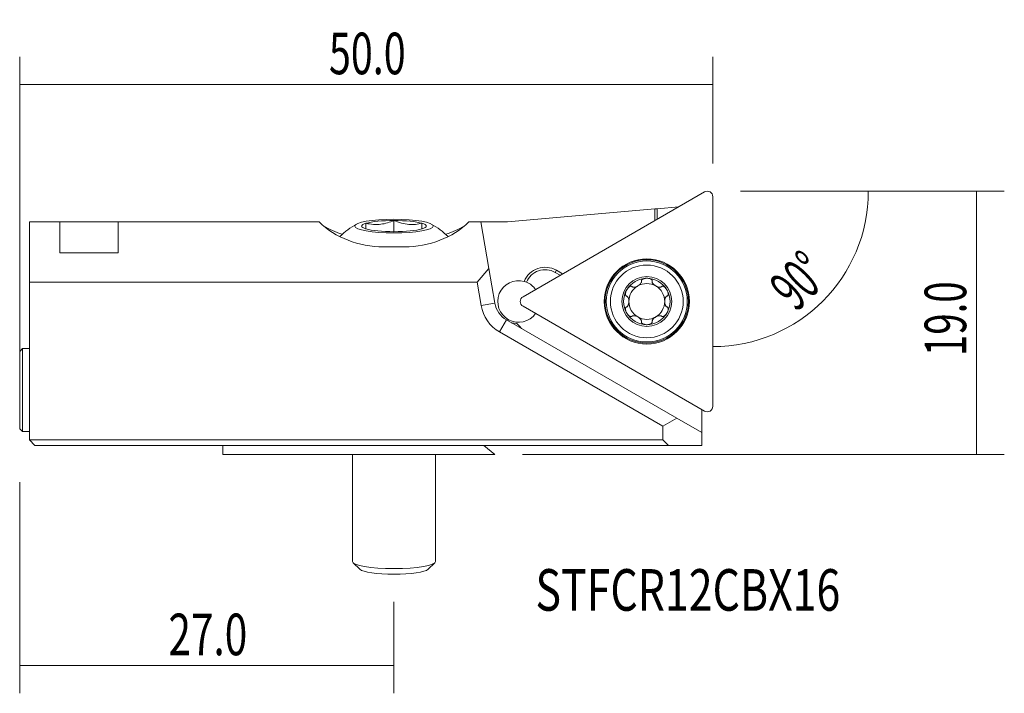
# Model space of a CAD drawing. Units: millimetres. Extents: x 0 to 71, y -17.2 to 31.4.
import ezdxf

# ---------------------------------------------------------------- set-up
doc = ezdxf.new("R2010")
doc.units = ezdxf.units.MM
for name, color, linetype in [('1', 4, 'CONTINUOUS'), ('2', 7, 'CONTINUOUS'), ('SK1', 4, 'CONTINUOUS'), ('SK2', 7, 'CONTINUOUS'), ('SK6', 5, 'CONTINUOUS')]:
    doc.layers.add(name, color=color, linetype=linetype)
doc.styles.add('iso_b_vert', font='simplex.shx')
doc.dimstyles.get("Standard").update_dxf_attribs({"dimtxt": 0.18, "dimasz": 0.18, "dimexe": 0.18, "dimexo": 0.0625, "dimgap": 0.09, "dimtad": 1, "dimzin": 0, "dimdsep": 52, "dimtxsty": 'Standard', "dimcen": 0.09, "dimadec": 0, "dimazin": 0, "dimtfac": 1, "dimtdec": 4, "dimtofl": 0, "dimtmove": 0, "dimatfit": 3, "dimfxl": 1, "dimtolj": 1, "dimtzin": 0, "dimarcsym": 0})

# ---------------------------------------------------------------- blocks, each defined once
blk = doc.blocks.new('DimnDraft3D1')
at = {"layer": '2', "lineweight": 13}
for p, q in [((0, 2), (0, 28.692264)), ((50, 21), (50, 28.692264)), ((50, 26.692264), (0, 26.692264))]:
    blk.add_line(p, q, dxfattribs=at)
for points in [[(0, 26.692264), (3.174998, 27.11026), (3.175002, 26.274267), (0, 26.692264)], [(50, 26.692264), (46.825002, 26.274267), (46.824998, 27.11026), (50, 26.692264)]]:
    blk.add_solid(points, dxfattribs=at)
at = {"layer": '2', "lineweight": 18, "insert": (22.307895, 27.442264), "char_height": 3, "attachment_point": 7, "line_spacing_factor": 1.084337, "style": 'iso_b_vert'}
blk.add_mtext('\\W0.6961;50.0', dxfattribs=at)
blk = doc.blocks.new('DimnDraft3D2')
at = {"layer": 'SK2', "lineweight": 13}
blk.add_line((52, 19), (63.217302, 19), dxfattribs=at)
blk.add_arc((50, 19), 11.217302, 270, 0, dxfattribs=at)
for points in [[(61.217302, 19), (61.411266, 15.803484), (60.577337, 15.862198), (61.217302, 19)], [(50, 7.782698), (53.137799, 8.422663), (53.196519, 7.588734), (50, 7.782698)]]:
    blk.add_solid(points, dxfattribs=at)
at = {"layer": 'SK2', "lineweight": 18, "insert": (56.018455, 10.215455), "char_height": 3, "attachment_point": 7, "rotation": 45, "line_spacing_factor": 1.084337, "style": 'iso_b_vert'}
blk.add_mtext('\\W0.5899;90%%d', dxfattribs=at)
blk = doc.blocks.new('DimnDraft3D3')
at = {"layer": 'SK2', "lineweight": 13}
for p, q in [((52, 19), (71.026215, 19)), ((69.026215, 0), (69.026215, 19)), ((36.269634, 0), (71.026215, 0))]:
    blk.add_line(p, q, dxfattribs=at)
for points in [[(69.026215, 19), (69.444211, 15.825002), (68.608218, 15.824998), (69.026215, 19)], [(69.026215, 0), (68.608218, 3.174998), (69.444211, 3.175002), (69.026215, 0)]]:
    blk.add_solid(points, dxfattribs=at)
at = {"layer": 'SK2', "lineweight": 18, "insert": (68.276215, 7.103947), "char_height": 3, "attachment_point": 7, "rotation": 90, "line_spacing_factor": 1.084337, "style": 'iso_b_vert'}
blk.add_mtext('\\W0.6778;19.0', dxfattribs=at)
blk = doc.blocks.new('DimnDraft3D4')
at = {"layer": 'SK2', "lineweight": 13}
for p, q in [((0, -2), (0, -17.23996)), ((26.999878, -10.646824), (26.999878, -17.23996)), ((0, -15.23996), (26.999878, -15.23996))]:
    blk.add_line(p, q, dxfattribs=at)
for points in [[(0, -15.23996), (3.174998, -14.821963), (3.175002, -15.657956), (0, -15.23996)], [(26.999878, -15.23996), (23.824879, -15.657956), (23.824876, -14.821963), (26.999878, -15.23996)]]:
    blk.add_solid(points, dxfattribs=at)
at = {"layer": 'SK2', "lineweight": 18, "insert": (10.728886, -14.48996), "char_height": 3, "attachment_point": 7, "line_spacing_factor": 1.084337, "style": 'iso_b_vert'}
blk.add_mtext('\\W0.7152;27.0', dxfattribs=at)

msp = doc.modelspace()

# ---------------------------------------------------------------- linework, layer by layer
at = {"layer": '1', "lineweight": 13}
for p, q in [((49.405, 18.947), (36.308, 11.385)), ((50, 3.48), (50, 18.603)), ((36.308, 10.698), (49.405, 3.136)), ((14.648, 0.646), (14.648, 0)), ((14.648, 0), (34.27, 0)), ((34.27, 0), (33.479, 0.646))]:
    msp.add_line(p, q, dxfattribs=at)
at = {"layer": '1', "lineweight": 18}
for p, q in [((47.536, 17.868), (45.992, 17.733)), ((35.2, 16.789), (45.818, 17.718)), ((45.818, 17.718), (45.992, 17.733)), ((45.818, 17.718), (45.818, 16.876)), ((45.992, 17.733), (45.992, 16.977)), ((2.9, 16.789), (0.7, 16.789)), ((0.7, 16.789), (0.7, 12.445)), ((2.9, 16.789), (7.1, 16.789)), ((2.9, 16.789), (2.9, 14.555)), ((7.1, 14.555), (7.1, 16.789)), ((21.604, 16.789), (7.1, 16.789)), ((27, 16.886), (27, 16.076)), ((33.264, 16.789), (32.396, 16.789)), ((33.264, 16.789), (33.843, 13.415)), ((35.2, 16.789), (33.264, 16.789)), ((27.75, 14.983), (26.25, 14.983)), ((2.9, 14.555), (7.1, 14.555)), ((32.995, 12.445), (33.843, 13.415)), ((34.271, 10.924), (33.843, 13.415)), ((38.627, 13.142), (38.715, 13.294)), ((38.989, 12.933), (38.627, 13.142)), ((38.715, 13.294), (39.164, 13.034)), ((0.7, 1.046), (0.7, 12.445)), ((32.995, 12.445), (0.7, 12.445)), ((32.995, 12.445), (33.286, 10.754)), ((33.286, 10.754), (34.271, 10.924)), ((35.121, 9.705), (34.621, 8.839)), ((47.398, 2.617), (35.121, 9.705)), ((35.858, 9.445), (35.461, 9.508)), ((34.621, 8.839), (46.398, 2.04)), ((0.2, 7.638), (0, 7.438)), ((0, 7.438), (0, 1.851)), ((0.7, 7.638), (0.2, 7.638)), ((0.2, 7.638), (0.2, 1.651)), ((49.197, 1.578), (49.197, 3.256)), ((46.398, 2.04), (47.398, 2.617)), ((49.197, 1.578), (47.398, 2.617)), ((0, 1.851), (0.2, 1.651)), ((0.2, 1.651), (0.7, 1.651)), ((46.398, 2.04), (46.398, 1.046)), ((49.197, 1.578), (49.197, 0.651)), ((0.7, 1.045), (0.7, 1.046)), ((0.7, 1.046), (46.398, 1.046)), ((1.1, 0.646), (0.7, 1.045)), ((46.398, 1.046), (46.798, 0.646)), ((46.798, 0.646), (1.1, 0.646)), ((46.798, 0.646), (49.197, 0.651))]:
    msp.add_line(p, q, dxfattribs=at)
at = {"layer": '1', "lineweight": 13}
for radius in [3.071, 2.921]:
    msp.add_circle((45.237, 11.042), radius, dxfattribs=at)
at = {"layer": '1', "lineweight": 13, "extrusion": (0, 0, -1)}
msp.add_circle((-45.237, 11.042), 3.01, dxfattribs=at)
at = {"layer": '1', "lineweight": 18}
for radius in [2.625, 1.8]:
    msp.add_circle((45.237, 11.042), radius, dxfattribs=at)
at = {"layer": '1', "lineweight": 13}
for centre, start, end in [((49.603, 18.603), 0, 120), ((36.506, 11.042), 120, 240), ((49.603, 3.48), 240, 0)]:
    msp.add_arc(centre, 0.397, start, end, dxfattribs=at)
at = {"layer": '1', "lineweight": 18}
for centre, radius, start, end in [((27, 11.72), 5.6, 118.74694, 134.31931), ((27, 11.72), 5.6, 45.68069, 61.25306), ((37.902, 11.886), 1.625, 60, 158.32955), ((37.902, 11.886), 1.45, 60, 158.00157), ((35.988, 11.042), 1.5, 74.39303, 324.72269), ((45.237, 11.042), 1.29, 60, 120), ((35.996, 11.22), 2.75, 189.75, 240)]:
    msp.add_arc(centre, radius, start, end, dxfattribs=at)
at = {"layer": '1', "lineweight": 18, "extrusion": (0, 0, -1)}
for centre, radius, start, end in [((-35.988, 11.042), 1.5, 112.3037, 144.72555), ((-45.237, 11.042), 1.676, 30, 90), ((-45.237, 11.042), 1.29, 360, 60), ((-45.237, 11.042), 1.676, 90, 150), ((-45.237, 11.042), 1.29, 120, 180), ((-45.237, 11.042), 1.676, 330, 30), ((-45.237, 11.042), 1.676, 150, 210), ((-35.996, 11.22), 1.75, 300, 350.25), ((-45.237, 11.042), 1.29, 300, 0), ((-45.237, 11.042), 1.29, 180, 240), ((-45.237, 11.042), 1.676, 270, 330), ((-45.237, 11.042), 1.676, 210, 270), ((-45.237, 11.042), 1.29, 240, 300)]:
    msp.add_arc(centre, radius, start, end, dxfattribs=at)
for centre, ratio, start_param, end_param in [((26.25, 20.113), 0.84104, 1.570796, 2.436618), ((26.25, 19.055), 0.595768, 2.083049, 2.356282), ((27.75, 20.113), 0.84104, 0.704975, 1.570796), ((27.75, 19.055), 0.595768, 0.78531, 1.058543)]:
    msp.add_ellipse(centre, major_axis=(6.1, 0), ratio=ratio, start_param=start_param, end_param=end_param, dxfattribs=at)
at = {"layer": '1', "lineweight": 18}
msp.add_ellipse((27, 16.481), major_axis=(2.825, 0), ratio=0.173648, dxfattribs=at)
for centre, major_axis, ratio, start_param, end_param in [((27, 16.481), (2.332, 0), 0.173648, 2.617994, -2.617994), ((27, 16.481), (2.332, 0), 0.173648, 1.570796, 2.617994), ((27, 16.481), (2.332, 0), 0.173648, 0.523599, 1.570796), ((27, 16.481), (2.332, 0), 0.173648, -0.523599, 0.523599), ((27, 16.481), (2.332, 0), 0.173648, -2.617994, -1.570796), ((27, 16.481), (2.332, 0), 0.173648, -1.570796, -0.523599), ((36.498, 8.554), (-0.647, 0.89), 0.069756, -0.977526, -0.070001)]:
    msp.add_ellipse(centre, major_axis=major_axis, ratio=ratio, start_param=start_param, end_param=end_param, dxfattribs=at)
for points, knots in [([(27, 16.886), (26.695, 16.756), (26.379, 16.656), (25.698, 16.569), (25.33, 16.604), (24.98, 16.684)], [0, 0, 0, 0, 0.464335, 0.464335, 1, 1, 1, 1]), ([(29.02, 16.684), (28.715, 16.614), (28.398, 16.578), (27.717, 16.628), (27.35, 16.736), (27, 16.886)], [0, 0, 0, 0, 0.464335, 0.464335, 1, 1, 1, 1]), ([(44.179, 12.099), (44.173, 12.107), (44.166, 12.114), (44.148, 12.127), (44.136, 12.132), (44.11, 12.138), (44.096, 12.139), (44.056, 12.134), (44.029, 12.124), (43.991, 12.104), (43.979, 12.096), (43.95, 12.076), (43.935, 12.064), (43.905, 12.037), (43.891, 12.022), (43.864, 11.993), (43.852, 11.977), (43.827, 11.945), (43.816, 11.928), (43.798, 11.901), (43.792, 11.891), (43.786, 11.88)], [0, 0, 0, 0, 0.061121, 0.061121, 0.145349, 0.145349, 0.228937, 0.228937, 0.391532, 0.391532, 0.475818, 0.475818, 0.589558, 0.589558, 0.703149, 0.703149, 0.816674, 0.816674, 0.930169, 0.930169, 1, 1, 1, 1]), ([(44.85, 12.467), (44.85, 12.457), (44.849, 12.447), (44.841, 12.412), (44.83, 12.388), (44.797, 12.332), (44.77, 12.3), (44.697, 12.228), (44.646, 12.19), (44.576, 12.149), (44.559, 12.14), (44.525, 12.124), (44.507, 12.116), (44.462, 12.098), (44.434, 12.089), (44.389, 12.078), (44.372, 12.075), (44.338, 12.07), (44.32, 12.068), (44.287, 12.068), (44.27, 12.069), (44.233, 12.074), (44.214, 12.08), (44.196, 12.09)], [0, 0, 0, 0, 0.040598, 0.040598, 0.136918, 0.136918, 0.284178, 0.284178, 0.500823, 0.500823, 0.566759, 0.566759, 0.63205, 0.63205, 0.735176, 0.735176, 0.797186, 0.797186, 0.859268, 0.859268, 0.921511, 0.921511, 1, 1, 1, 1]), ([(44.851, 12.487), (44.847, 12.496), (44.845, 12.505), (44.843, 12.528), (44.844, 12.541), (44.852, 12.567), (44.858, 12.579), (44.882, 12.612), (44.904, 12.63), (44.94, 12.652), (44.953, 12.659), (44.985, 12.674), (45.004, 12.681), (45.042, 12.693), (45.061, 12.698), (45.1, 12.706), (45.12, 12.71), (45.16, 12.715), (45.18, 12.716), (45.213, 12.718), (45.225, 12.718), (45.237, 12.718)], [0, 0, 0, 0, 0.061121, 0.061121, 0.145349, 0.145349, 0.228937, 0.228937, 0.391532, 0.391532, 0.475818, 0.475818, 0.589558, 0.589558, 0.703149, 0.703149, 0.816674, 0.816674, 0.930169, 0.930169, 1, 1, 1, 1]), ([(45.237, 12.718), (45.265, 12.718), (45.294, 12.717), (45.341, 12.711), (45.361, 12.709), (45.401, 12.701), (45.42, 12.696), (45.459, 12.685), (45.478, 12.678), (45.514, 12.663), (45.532, 12.654), (45.568, 12.631), (45.587, 12.616), (45.61, 12.589), (45.617, 12.578), (45.628, 12.555), (45.631, 12.541), (45.632, 12.514), (45.629, 12.5), (45.624, 12.487)], [0, 0, 0, 0, 0.158126, 0.158126, 0.271563, 0.271563, 0.385066, 0.385066, 0.498715, 0.498715, 0.612721, 0.612721, 0.746222, 0.746222, 0.824913, 0.824913, 0.908986, 0.908986, 1, 1, 1, 1]), ([(45.625, 12.467), (45.625, 12.449), (45.629, 12.43), (45.641, 12.399), (45.647, 12.386), (45.663, 12.356), (45.674, 12.34), (45.702, 12.304), (45.719, 12.286), (45.758, 12.247), (45.781, 12.228), (45.83, 12.191), (45.856, 12.174), (45.916, 12.14), (45.95, 12.123), (46.013, 12.098), (46.041, 12.089), (46.086, 12.078), (46.103, 12.075), (46.137, 12.07), (46.155, 12.068), (46.188, 12.068), (46.205, 12.069), (46.242, 12.074), (46.261, 12.08), (46.279, 12.09)], [0, 0, 0, 0, 0.072868, 0.072868, 0.127813, 0.127813, 0.199092, 0.199092, 0.288875, 0.288875, 0.393641, 0.393641, 0.499916, 0.499916, 0.631624, 0.631624, 0.734869, 0.734869, 0.796951, 0.796951, 0.859105, 0.859105, 0.92142, 0.92142, 1, 1, 1, 1]), ([(46.296, 12.099), (46.302, 12.107), (46.309, 12.114), (46.327, 12.127), (46.339, 12.132), (46.365, 12.138), (46.379, 12.139), (46.419, 12.134), (46.446, 12.124), (46.484, 12.104), (46.496, 12.096), (46.525, 12.076), (46.54, 12.064), (46.57, 12.037), (46.584, 12.022), (46.611, 11.993), (46.623, 11.977), (46.648, 11.945), (46.659, 11.928), (46.677, 11.901), (46.683, 11.891), (46.689, 11.88)], [0, 0, 0, 0, 0.061121, 0.061121, 0.145349, 0.145349, 0.228937, 0.228937, 0.391532, 0.391532, 0.475818, 0.475818, 0.589558, 0.589558, 0.703149, 0.703149, 0.816674, 0.816674, 0.930169, 0.930169, 1, 1, 1, 1]), ([(43.786, 11.88), (43.772, 11.856), (43.759, 11.831), (43.739, 11.787), (43.732, 11.768), (43.719, 11.73), (43.713, 11.711), (43.704, 11.672), (43.7, 11.652), (43.695, 11.612), (43.694, 11.592), (43.696, 11.55), (43.699, 11.527), (43.711, 11.493), (43.717, 11.481), (43.732, 11.46), (43.742, 11.451), (43.765, 11.436), (43.778, 11.432), (43.792, 11.43)], [0, 0, 0, 0, 0.158126, 0.158126, 0.271563, 0.271563, 0.385066, 0.385066, 0.498715, 0.498715, 0.612721, 0.612721, 0.746222, 0.746222, 0.824913, 0.824913, 0.908986, 0.908986, 1, 1, 1, 1]), ([(43.809, 11.419), (43.825, 11.41), (43.839, 11.397), (43.861, 11.371), (43.869, 11.359), (43.886, 11.33), (43.895, 11.312), (43.912, 11.271), (43.92, 11.247), (43.933, 11.193), (43.938, 11.164), (43.945, 11.103), (43.947, 11.072), (43.947, 11.012), (43.946, 10.983), (43.936, 10.898), (43.924, 10.843), (43.891, 10.761), (43.875, 10.73), (43.841, 10.688), (43.826, 10.674), (43.809, 10.664)], [0, 0, 0, 0, 0.072794, 0.072794, 0.127682, 0.127682, 0.198889, 0.198889, 0.28858, 0.28858, 0.39324, 0.39324, 0.499406, 0.499406, 0.60054, 0.60054, 0.795411, 0.795411, 0.921875, 0.921875, 1, 1, 1, 1]), ([(46.666, 11.419), (46.65, 11.41), (46.636, 11.397), (46.614, 11.371), (46.606, 11.359), (46.589, 11.33), (46.58, 11.312), (46.563, 11.271), (46.555, 11.247), (46.542, 11.193), (46.537, 11.164), (46.53, 11.103), (46.528, 11.072), (46.528, 11.004), (46.53, 10.965), (46.54, 10.899), (46.546, 10.87), (46.559, 10.825), (46.565, 10.808), (46.578, 10.776), (46.585, 10.761), (46.601, 10.731), (46.611, 10.717), (46.634, 10.688), (46.649, 10.674), (46.666, 10.664)], [0, 0, 0, 0, 0.072868, 0.072868, 0.127813, 0.127813, 0.199092, 0.199092, 0.288875, 0.288875, 0.393641, 0.393641, 0.499916, 0.499916, 0.631624, 0.631624, 0.734869, 0.734869, 0.796951, 0.796951, 0.859105, 0.859105, 0.92142, 0.92142, 1, 1, 1, 1]), ([(46.689, 11.88), (46.703, 11.856), (46.716, 11.831), (46.736, 11.787), (46.743, 11.768), (46.756, 11.73), (46.762, 11.711), (46.771, 11.672), (46.775, 11.652), (46.78, 11.612), (46.781, 11.592), (46.779, 11.55), (46.776, 11.527), (46.764, 11.493), (46.758, 11.481), (46.743, 11.46), (46.733, 11.451), (46.71, 11.436), (46.697, 11.432), (46.683, 11.43)], [0, 0, 0, 0, 0.158126, 0.158126, 0.271563, 0.271563, 0.385066, 0.385066, 0.498715, 0.498715, 0.612721, 0.612721, 0.746222, 0.746222, 0.824913, 0.824913, 0.908986, 0.908986, 1, 1, 1, 1]), ([(43.786, 10.203), (43.772, 10.228), (43.759, 10.253), (43.739, 10.297), (43.732, 10.315), (43.719, 10.353), (43.713, 10.373), (43.704, 10.412), (43.7, 10.431), (43.695, 10.471), (43.694, 10.491), (43.696, 10.534), (43.699, 10.557), (43.711, 10.59), (43.717, 10.602), (43.732, 10.623), (43.742, 10.633), (43.765, 10.647), (43.778, 10.652), (43.792, 10.653)], [0, 0, 0, 0, 0.158126, 0.158126, 0.271563, 0.271563, 0.385066, 0.385066, 0.498715, 0.498715, 0.612721, 0.612721, 0.746222, 0.746222, 0.824913, 0.824913, 0.908986, 0.908986, 1, 1, 1, 1]), ([(44.179, 9.984), (44.173, 9.977), (44.166, 9.97), (44.148, 9.957), (44.136, 9.951), (44.11, 9.945), (44.096, 9.945), (44.056, 9.949), (44.029, 9.959), (43.991, 9.979), (43.979, 9.987), (43.95, 10.007), (43.935, 10.02), (43.905, 10.046), (43.891, 10.061), (43.864, 10.091), (43.852, 10.106), (43.827, 10.138), (43.816, 10.155), (43.798, 10.182), (43.792, 10.193), (43.786, 10.203)], [0, 0, 0, 0, 0.061121, 0.061121, 0.145349, 0.145349, 0.228937, 0.228937, 0.391532, 0.391532, 0.475818, 0.475818, 0.589558, 0.589558, 0.703149, 0.703149, 0.816674, 0.816674, 0.930169, 0.930169, 1, 1, 1, 1]), ([(44.85, 9.616), (44.85, 9.634), (44.846, 9.653), (44.834, 9.684), (44.828, 9.698), (44.812, 9.727), (44.801, 9.744), (44.773, 9.779), (44.756, 9.798), (44.717, 9.836), (44.694, 9.855), (44.645, 9.892), (44.619, 9.909), (44.559, 9.943), (44.525, 9.96), (44.462, 9.985), (44.434, 9.994), (44.389, 10.005), (44.372, 10.009), (44.338, 10.014), (44.32, 10.015), (44.287, 10.016), (44.27, 10.015), (44.233, 10.009), (44.214, 10.003), (44.196, 9.994)], [0, 0, 0, 0, 0.072868, 0.072868, 0.127813, 0.127813, 0.199092, 0.199092, 0.288875, 0.288875, 0.393641, 0.393641, 0.499916, 0.499916, 0.631624, 0.631624, 0.734869, 0.734869, 0.796951, 0.796951, 0.859105, 0.859105, 0.92142, 0.92142, 1, 1, 1, 1]), ([(46.279, 9.994), (46.263, 10.002), (46.244, 10.008), (46.211, 10.014), (46.197, 10.015), (46.163, 10.016), (46.143, 10.014), (46.099, 10.008), (46.074, 10.003), (46.021, 9.988), (45.993, 9.978), (45.937, 9.954), (45.909, 9.94), (45.85, 9.905), (45.818, 9.884), (45.765, 9.842), (45.743, 9.822), (45.711, 9.788), (45.699, 9.775), (45.678, 9.748), (45.668, 9.734), (45.651, 9.705), (45.643, 9.69), (45.63, 9.656), (45.625, 9.636), (45.625, 9.616)], [0, 0, 0, 0, 0.072868, 0.072868, 0.127813, 0.127813, 0.199092, 0.199092, 0.288875, 0.288875, 0.393641, 0.393641, 0.499916, 0.499916, 0.631624, 0.631624, 0.734869, 0.734869, 0.796951, 0.796951, 0.859105, 0.859105, 0.92142, 0.92142, 1, 1, 1, 1]), ([(46.689, 10.203), (46.675, 10.179), (46.66, 10.156), (46.632, 10.117), (46.619, 10.101), (46.593, 10.071), (46.579, 10.056), (46.55, 10.028), (46.535, 10.015), (46.503, 9.991), (46.486, 9.98), (46.448, 9.96), (46.427, 9.952), (46.392, 9.945), (46.379, 9.945), (46.353, 9.947), (46.34, 9.951), (46.316, 9.964), (46.305, 9.973), (46.296, 9.984)], [0, 0, 0, 0, 0.158126, 0.158126, 0.271563, 0.271563, 0.385066, 0.385066, 0.498715, 0.498715, 0.612721, 0.612721, 0.746222, 0.746222, 0.824913, 0.824913, 0.908986, 0.908986, 1, 1, 1, 1]), ([(46.683, 10.653), (46.692, 10.652), (46.701, 10.65), (46.722, 10.641), (46.733, 10.633), (46.751, 10.613), (46.758, 10.601), (46.775, 10.564), (46.779, 10.536), (46.781, 10.494), (46.78, 10.479), (46.777, 10.444), (46.774, 10.425), (46.765, 10.386), (46.76, 10.366), (46.748, 10.328), (46.741, 10.309), (46.725, 10.272), (46.716, 10.254), (46.701, 10.225), (46.695, 10.214), (46.689, 10.203)], [0, 0, 0, 0, 0.061121, 0.061121, 0.145349, 0.145349, 0.228937, 0.228937, 0.391532, 0.391532, 0.475818, 0.475818, 0.589558, 0.589558, 0.703149, 0.703149, 0.816674, 0.816674, 0.930169, 0.930169, 1, 1, 1, 1]), ([(45.237, 9.365), (45.21, 9.365), (45.181, 9.367), (45.134, 9.372), (45.114, 9.375), (45.074, 9.382), (45.055, 9.387), (45.016, 9.398), (44.997, 9.405), (44.961, 9.42), (44.943, 9.429), (44.907, 9.452), (44.888, 9.467), (44.865, 9.494), (44.858, 9.505), (44.847, 9.529), (44.844, 9.542), (44.843, 9.569), (44.846, 9.583), (44.851, 9.596)], [0, 0, 0, 0, 0.158126, 0.158126, 0.271563, 0.271563, 0.385066, 0.385066, 0.498715, 0.498715, 0.612721, 0.612721, 0.746222, 0.746222, 0.824913, 0.824913, 0.908986, 0.908986, 1, 1, 1, 1]), ([(45.624, 9.596), (45.628, 9.587), (45.63, 9.578), (45.632, 9.556), (45.631, 9.542), (45.623, 9.517), (45.617, 9.504), (45.593, 9.472), (45.571, 9.454), (45.535, 9.431), (45.522, 9.424), (45.49, 9.41), (45.471, 9.403), (45.433, 9.39), (45.414, 9.385), (45.375, 9.377), (45.355, 9.374), (45.315, 9.369), (45.295, 9.367), (45.262, 9.366), (45.25, 9.365), (45.237, 9.365)], [0, 0, 0, 0, 0.061121, 0.061121, 0.145349, 0.145349, 0.228937, 0.228937, 0.391532, 0.391532, 0.475818, 0.475818, 0.589558, 0.589558, 0.703149, 0.703149, 0.816674, 0.816674, 0.930169, 0.930169, 1, 1, 1, 1])]:
    msp.add_open_spline(points, degree=3, knots=knots, dxfattribs=at)
for points in [[(24.98, 16.684), (24.98, 16.402), (24.98, 16.256), (24.98, 16.256)], [(29.02, 16.272), (29.02, 16.318), (29.02, 16.457), (29.02, 16.684)], [(36.558, 12.429), (36.504, 12.452), (36.448, 12.471), (36.392, 12.486)], [(44.196, 12.09), (44.19, 12.093), (44.184, 12.096), (44.179, 12.099)], [(44.85, 12.467), (44.851, 12.474), (44.851, 12.481), (44.851, 12.487)], [(45.624, 12.487), (45.624, 12.481), (45.624, 12.474), (45.625, 12.467)], [(46.279, 12.09), (46.285, 12.093), (46.291, 12.096), (46.296, 12.099)], [(43.792, 11.43), (43.798, 11.426), (43.803, 11.423), (43.809, 11.419)], [(46.683, 11.43), (46.677, 11.426), (46.672, 11.423), (46.666, 11.419)], [(43.792, 10.653), (43.798, 10.657), (43.803, 10.66), (43.809, 10.664)], [(46.666, 10.664), (46.672, 10.66), (46.677, 10.657), (46.683, 10.653)], [(44.196, 9.994), (44.19, 9.99), (44.184, 9.987), (44.179, 9.984)], [(46.296, 9.984), (46.291, 9.987), (46.285, 9.99), (46.279, 9.994)], [(44.851, 9.596), (44.851, 9.602), (44.851, 9.609), (44.85, 9.616)], [(45.625, 9.616), (45.624, 9.609), (45.624, 9.602), (45.624, 9.596)]]:
    msp.add_open_spline(points, degree=3, dxfattribs=at)
at = {"layer": 'SK1', "lineweight": 18}
for p, q in [((24, 0), (24, -7.72)), ((30, -7.72), (30, 0)), ((24.047, -7.812), (24.539, -8.289)), ((29.461, -8.289), (29.953, -7.812))]:
    msp.add_line(p, q, dxfattribs=at)
for centre, major_axis, start_param, end_param in [((27, -7.72), (3, 0), -3.141592, 0), ((27, -8.213), (2.5, 0), -2.964387, -0.177303)]:
    msp.add_ellipse(centre, major_axis=major_axis, ratio=0.173648, start_param=start_param, end_param=end_param, dxfattribs=at)

# ---------------------------------------------------------------- texts
at = {"layer": 'SK6', "lineweight": 18, "insert": (37.206, -11.278), "char_height": 3, "attachment_point": 7, "line_spacing_factor": 1.084337, "style": 'iso_b_vert'}
msp.add_mtext('\\W0.7558;STFCR12CBX16', dxfattribs=at)

# ---------------------------------------------------------------- dimensions: what is measured, and where the dimension line sits
at = {"layer": '2', "lineweight": 13}
dim = msp.add_linear_dim(base=(0, 26.692), p1=(50, 21), p2=(0, 2), dimstyle='Standard', override={"dimtxt": 3, "dimasz": 3.175, "dimexe": 2, "dimexo": 2, "dimgap": 1.5, "dimtad": 1, "dimtih": 0, "dimdec": 1, "dimpost": '<>', "dimtxsty": 'iso_b_vert', "dimsah": 1, "dimclrd": 7, "dimclre": 7, "dimclrt": 7, "dimtofl": 1, "dimtmove": 0}, dxfattribs=at)
dim.commit()
dim.dimension.update_dxf_attribs({"geometry": 'DimnDraft3D1', "text_midpoint": (21.558, 26.692)})
at = {"layer": 'SK2', "lineweight": 13}
dim = msp.add_linear_dim(base=(69.026, 19), p1=(36.27, 0), p2=(52, 19), angle=90, dimstyle='Standard', override={"dimtxt": 3, "dimasz": 3.175, "dimexe": 2, "dimexo": 2, "dimgap": 1.5, "dimtad": 1, "dimtih": 0, "dimtoh": 0, "dimdec": 1, "dimpost": '<>', "dimtxsty": 'iso_b_vert', "dimsah": 1, "dimclrd": 7, "dimclre": 7, "dimclrt": 7, "dimtofl": 1, "dimtmove": 0}, dxfattribs=at)
dim.commit()
dim.dimension.update_dxf_attribs({"geometry": 'DimnDraft3D3', "text_midpoint": (69.026, 6.354)})
dim = msp.add_angular_dim_2l(base=(57.932, 11.068), line1=((50, 3.48), (50, 18.603)), line2=((50, 19), (51, 19)), dimstyle='Standard', override={"dimpost": '<>'}, dxfattribs=at)
dim.commit()
dim.dimension.update_dxf_attribs({"geometry": 'DimnDraft3D2', "text_midpoint": (55.811, 13.189)})
dim = msp.add_linear_dim(base=(27, -15.24), p1=(0, -2), p2=(27, -10.647), dimstyle='Standard', override={"dimtxt": 3, "dimasz": 3.175, "dimexe": 2, "dimexo": 2, "dimgap": 1.5, "dimtad": 1, "dimtih": 0, "dimdec": 1, "dimpost": '<>', "dimtxsty": 'iso_b_vert', "dimsah": 1, "dimclrd": 7, "dimclre": 7, "dimclrt": 7, "dimtofl": 1, "dimtmove": 0}, dxfattribs=at)
dim.commit()
dim.dimension.update_dxf_attribs({"geometry": 'DimnDraft3D4', "text_midpoint": (9.979, -15.24)})

doc.saveas('drawing.dxf')
